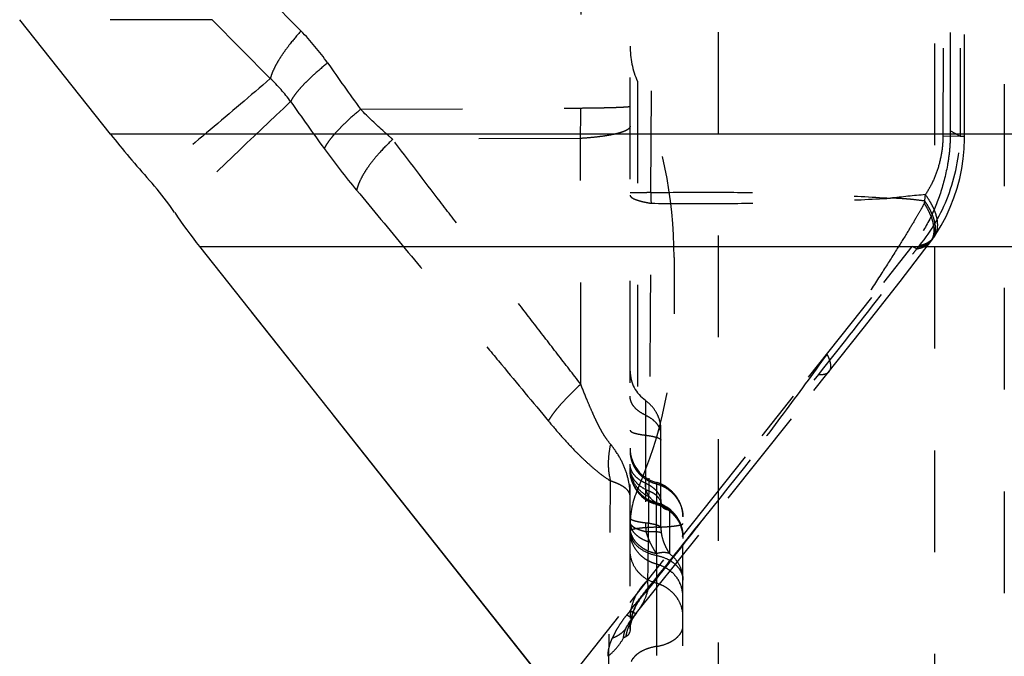
# Model space of a CAD drawing. Units: millimetres. Extents: x 0 to 420, y 0 to 297.
# Drawn here: x 59 to 82, y 138 to 153 of the extents above; entities that cross this region are included whole.
import ezdxf

# ---------------------------------------------------------------- set-up
doc = ezdxf.new("R2010")
doc.units = ezdxf.units.MM
doc.header["$LTSCALE"] = 23.1
doc.linetypes.add('DOT', pattern=[0.2, 0.1, -0.1])
doc.linetypes.add('HIDDEN', pattern=[0.2, 0.1, -0.1])
doc.layers.get('0').update_dxf_attribs({"linetype": 'CONTINUOUS'})
for name, color, linetype in [('607517121-000_CL', 7, 'CONTINUOUS'), ('607517121-000_HL', 7, 'CONTINUOUS'), ('DEFAULT_2', 6, 'HIDDEN')]:
    doc.layers.add(name, color=color, linetype=linetype)

msp = doc.modelspace()

# ---------------------------------------------------------------- linework, layer by layer
at = {"color": 9, "linetype": 'DOT'}
for p, q in [((80.4888, 165.8106), (80.4378, 149.9494)), ((73.8047, 148.6716), (73.8793, 158.9855)), ((72.2152, 155.0221), (72.2152, 150.5926)), ((65.8618, 152.3416), (64.5394, 153.6791)), ((63.8436, 152.5975), (59.4756, 152.5975)), ((63.8436, 152.5975), (65.1661, 151.26)), ((67.2161, 150.5628), (72.2152, 150.5926)), ((72.209, 149.9015), (67.945, 149.881)), ((80.9311, 149.9501), (80.4378, 149.9494)), ((73.9352, 140.4757), (73.9352, 141.5958)), ((73.3353, 140.9768), (73.3352, 140.9882)), ((73.746, 139.6683), (73.7392, 139.8782)), ((73.7402, 139.645), (73.746, 139.6683)), ((73.4836, 139.1321), (73.4414, 139.0775)), ((73.482, 139.1291), (73.4835, 139.1321))]:
    msp.add_line(p, q, dxfattribs=at)
for centre, radius, start, end in [((61.9024, 148.4223), 5.5712, 34.95944, 44.708), ((129.2548, 195.4658), 76.5838, 214.931162, 215.896649), ((62.5757, 148.496), 3.7881, 36.31436, 46.85724), ((217.7305, -10.8793), 221.9364, 133.262558, 134.203529), ((130.9408, 196.4901), 79.7426, 215.010724, 215.954426), ((29.5911, 150.6339), 42.6242, 359.0154, 359.94448), ((-937.4619, 146.0273), 1009.6788, 359.9033549, 0.2198482), ((80.8506, 160.1638), 17.8667, 215.96867, 219.81217), ((76.6238, 148.6631), 2.8209, 179.82715, 184.7271), ((84.447, 101.5331), 47.2995, 95.34603, 96.31344), ((79.1595, 148.8442), 0.9485, 334.17982, 337.38809), ((77.2036, 148.8332), 2.844, 352.87821, 355.83781), ((-972.1872, 149.4638), 1045.1035, 359.2805, 359.5977881), ((71.9588, 140.2852), 1.9117, 321.4526, 322.89981)]:
    msp.add_arc(centre, radius, start, end, dxfattribs=at)
for points, knots in [([(65.8618, 152.3416), (65.7724, 152.2416), (65.6459, 152.0912), (65.4937, 151.8873), (65.3961, 151.744), (65.3135, 151.6085), (65.2469, 151.4827), (65.1973, 151.3682), (65.174, 151.2946), (65.166, 151.26)], [0, 0, 0, 0, 0.3104163, 0.4545123, 0.5887783, 0.7116047, 0.8216838, 0.9179819, 1, 1, 1, 1]), ([(66.4682, 151.6147), (66.3681, 151.5352), (66.2247, 151.4152), (66.0474, 151.2512), (65.9315, 151.1359), (65.8306, 151.0262), (65.7459, 150.9239), (65.6785, 150.83), (65.6424, 150.7686), (65.6281, 150.7394)], [0, 0, 0, 0, 0.314235, 0.4591867, 0.5936847, 0.7161604, 0.8253248, 0.9201283, 1, 1, 1, 1]), ([(65.1661, 151.26), (64.7131, 150.8714), (63.8037, 150.0961), (62.8865, 149.33), (62.4244, 148.9502)], [0, 0, 0, 0, 0.4994444, 1, 1, 1, 1]), ([(67.2161, 150.5628), (67.1175, 150.4817), (66.9763, 150.3593), (66.8019, 150.1921), (66.688, 150.0744), (66.5888, 149.9626), (66.5057, 149.8581), (66.4396, 149.7623), (66.4044, 149.6996), (66.3904, 149.6699)], [0, 0, 0, 0, 0.3132042, 0.4578627, 0.5922382, 0.714777, 0.8242002, 0.9194653, 1, 1, 1, 1]), ([(67.945, 149.881), (67.8807, 149.9368), (67.6313, 150.157), (67.3901, 150.3866), (67.2161, 150.5628)], [0, 0, 0, 0, 0.2557108, 1, 1, 1, 1]), ([(72.2152, 150.5926), (72.2941, 150.5933), (72.4454, 150.5951), (72.63, 150.5981), (72.7669, 150.6009), (72.8601, 150.6032), (72.9462, 150.6056), (73.0245, 150.6082), (73.0948, 150.611), (73.1566, 150.6138), (73.2095, 150.6168), (73.2533, 150.6198), (73.2875, 150.6229), (73.3101, 150.6256), (73.3232, 150.628), (73.3296, 150.6296), (73.3334, 150.6309), (73.3352, 150.6325), (73.3352, 150.6332)], [0, 0, 0, 0, 0.2107126, 0.4044898, 0.493568, 0.5767622, 0.653607, 0.7236373, 0.7864157, 0.8416142, 0.8889328, 0.9280743, 0.9587798, 0.9809364, 0.9887963, 0.9945195, 0.9981576, 1, 1, 1, 1]), ([(73.3352, 150.177), (73.3352, 150.1694), (73.3311, 150.1527), (73.3147, 150.1299), (73.2889, 150.108), (73.2539, 150.0867), (73.2095, 150.0659), (73.1561, 150.0457), (73.0938, 150.0262), (72.9945, 150), (72.8509, 149.9709), (72.6577, 149.9418), (72.4406, 149.918), (72.2883, 149.9064), (72.209, 149.9015)], [0, 0, 0, 0, 0.0192626, 0.0417759, 0.0695945, 0.1037612, 0.1447535, 0.1926679, 0.2474283, 0.3088816, 0.4508407, 0.6157358, 0.8001635, 1, 1, 1, 1]), ([(67.945, 149.881), (67.8388, 149.7824), (67.6888, 149.6306), (67.5095, 149.4195), (67.394, 149.2672), (67.2964, 149.1201), (67.2183, 148.9803), (67.1608, 148.8499), (67.1349, 148.7646), (67.1264, 148.7242)], [0, 0, 0, 0, 0.3030703, 0.4454112, 0.57911, 0.7025232, 0.8143492, 0.9136218, 1, 1, 1, 1]), ([(72.2151, 144.3241), (72.0391, 144.5515), (71.6876, 145.0055), (71.1614, 145.6879), (70.6344, 146.3737), (70.1024, 147.0654), (69.5641, 147.7639), (68.842, 148.7017), (68.3022, 149.4083), (67.9449, 149.881)], [0, 0, 0, 0, 0.1230813, 0.245798, 0.3688782, 0.4933292, 0.6193425, 0.7463555, 1, 1, 1, 1]), ([(80.4378, 149.9494), (80.4372, 149.8274), (80.4172, 149.5857), (80.3372, 149.2371), (80.2123, 148.9148), (80.101, 148.7182), (80.0401, 148.6268)], [0, 0, 0, 0, 0.2615058, 0.517689, 0.7644987, 1, 1, 1, 1]), ([(67.1264, 148.7242), (67.4946, 148.282), (68.2304, 147.3966), (69.1477, 146.2946), (69.8756, 145.4202), (70.592, 144.5581), (71.1274, 143.913), (71.4844, 143.4828)], [0, 0, 0, 0, 0.2532759, 0.5066697, 0.6310408, 0.7539755, 1, 1, 1, 1]), ([(73.8048, 148.6716), (73.7696, 148.6714), (73.7031, 148.6709), (73.6097, 148.6701), (73.5397, 148.6693), (73.4903, 148.6686), (73.4585, 148.6681), (73.4302, 148.6676), (73.4056, 148.6671), (73.3846, 148.6666), (73.3695, 148.6662), (73.3593, 148.6658), (73.353, 148.6655), (73.3477, 148.6653), (73.3433, 148.665), (73.34, 148.6647), (73.3374, 148.6645), (73.3362, 148.6642), (73.3352, 148.6641), (73.3352, 148.6639)], [0, 0, 0, 0, 0.2248074, 0.4242456, 0.5965151, 0.6718994, 0.739817, 0.8000673, 0.8525468, 0.8971762, 0.9338768, 0.9492294, 0.9625706, 0.9738912, 0.983182, 0.9904349, 0.995644, 0.9988109, 1, 1, 1, 1]), ([(73.8029, 148.6716), (74.259, 148.6801), (75.1743, 148.6872), (76.5447, 148.67), (77.903, 148.6248), (78.8018, 148.5755), (79.2456, 148.5457)], [0, 0, 0, 0, 0.2513338, 0.504187, 0.7549451, 1, 1, 1, 1]), ([(73.3352, 148.6157), (73.3352, 148.6113), (73.3367, 148.6022), (73.343, 148.5891), (73.3532, 148.5762), (73.3733, 148.5581), (73.4088, 148.5365), (73.4631, 148.5129), (73.5317, 148.4901), (73.6138, 148.4685), (73.7089, 148.4482), (73.7766, 148.4364), (73.8125, 148.4306)], [0, 0, 0, 0, 0.0245262, 0.0511608, 0.0815277, 0.1166924, 0.2036621, 0.314864, 0.4509915, 0.611374, 0.7948284, 1, 1, 1, 1]), ([(73.8125, 148.4306), (74.2684, 148.4236), (75.1819, 148.4189), (76.549, 148.4373), (77.9042, 148.4789), (78.8016, 148.5212), (79.2456, 148.5457)], [0, 0, 0, 0, 0.2516775, 0.5041619, 0.7545696, 1, 1, 1, 1]), ([(80.0258, 148.4806), (79.9613, 148.4898), (79.832, 148.5067), (79.6698, 148.5229), (79.5396, 148.5332), (79.4091, 148.5419), (79.311, 148.5456), (79.2456, 148.5457)], [0, 0, 0, 0, 0.2493373, 0.4992106, 0.6243178, 0.7495171, 1, 1, 1, 1]), ([(80.1977, 147.6097), (80.2149, 147.6334), (80.2441, 147.6865), (80.2682, 147.777), (80.273, 147.8776), (80.2591, 147.9868), (80.2267, 148.1035), (80.1765, 148.2263), (80.1091, 148.3538), (80.0551, 148.4381), (80.0257, 148.4806)], [0, 0, 0, 0, 0.0933439, 0.1909107, 0.2964334, 0.4124944, 0.5406078, 0.6814261, 0.8348919, 1, 1, 1, 1]), ([(80.2437, 147.6751), (80.2621, 147.7022), (80.2931, 147.7626), (80.3179, 147.8643), (80.3215, 147.9761), (80.3044, 148.0964), (80.267, 148.2237), (80.2098, 148.3563), (80.1338, 148.4926), (80.0732, 148.5819), (80.0401, 148.6268)], [0, 0, 0, 0, 0.0954889, 0.1950176, 0.3020221, 0.4188578, 0.5468608, 0.6866288, 0.8379216, 1, 1, 1, 1]), ([(73.7393, 139.8782), (73.7483, 140.4333), (73.7595, 141.3201), (73.7723, 142.5681), (73.7822, 143.6456), (73.7916, 144.7925), (73.7997, 145.9872), (73.8074, 147.2053), (73.811, 148.0225), (73.8125, 148.4306)], [0, 0, 0, 0, 0.1947442, 0.3110718, 0.4377707, 0.5727186, 0.7133566, 0.8568511, 1, 1, 1, 1]), ([(80.0132, 148.4312), (79.9891, 148.3812), (79.9257, 148.2633), (79.8008, 148.05), (79.617, 147.7475), (79.3619, 147.3358), (79.0361, 146.8224), (78.6549, 146.2402), (78.2402, 145.6268), (77.9523, 145.2143), (77.8062, 145.0075)], [0, 0, 0, 0, 0.0408669, 0.0984181, 0.1820307, 0.3013933, 0.4549463, 0.6296464, 0.8136176, 1, 1, 1, 1]), ([(80.1602, 147.5591), (80.1778, 147.5823), (80.208, 147.6345), (80.2341, 147.7241), (80.2415, 147.8242), (80.2307, 147.9334), (80.2019, 148.0504), (80.1556, 148.174), (80.0924, 148.3027), (80.0414, 148.3879), (80.0134, 148.4311)], [0, 0, 0, 0, 0.0933272, 0.1910117, 0.2967195, 0.4129442, 0.5411138, 0.6818849, 0.8350716, 1, 1, 1, 1]), ([(77.8061, 145.0075), (77.48, 144.5526), (76.8234, 143.66), (75.8198, 142.3366), (74.7952, 141.0099), (74.1008, 140.1209), (73.746, 139.6683)], [0, 0, 0, 0, 0.250311, 0.4955144, 0.7428173, 1, 1, 1, 1]), ([(77.8585, 144.6142), (77.8661, 144.6239), (77.8793, 144.6458), (77.8909, 144.6838), (77.895, 144.7269), (77.8917, 144.7748), (77.881, 144.8273), (77.8559, 144.9072), (77.828, 144.9672), (77.8066, 145.0079)], [0, 0, 0, 0, 0.088395, 0.1816924, 0.2839189, 0.3979752, 0.5258062, 0.6685359, 1, 1, 1, 1]), ([(72.2152, 144.3242), (72.1296, 144.2447), (71.971, 144.0916), (71.7882, 143.8981), (71.6648, 143.7537), (71.5894, 143.6582), (71.5279, 143.5716), (71.4935, 143.5157), (71.4791, 143.4893)], [0, 0, 0, 0, 0.3137767, 0.592403, 0.7146655, 0.8239638, 0.9193518, 1, 1, 1, 1]), ([(72.8905, 142.9617), (72.8528, 143.0064), (72.7992, 143.0777), (72.7338, 143.1786), (72.6865, 143.2594), (72.6413, 143.3429), (72.5979, 143.4283), (72.556, 143.5151), (72.5016, 143.6324), (72.4356, 143.7806), (72.3334, 144.0202), (72.2613, 144.2021), (72.2152, 144.3242)], [0, 0, 0, 0, 0.1147228, 0.1749504, 0.2363517, 0.2986356, 0.3614836, 0.4246673, 0.4881173, 0.6155471, 0.7434287, 1, 1, 1, 1]), ([(73.6852, 143.6215), (73.634, 143.6441), (73.5401, 143.696), (73.4261, 143.7986), (73.3637, 143.9006), (73.3393, 143.9854), (73.3352, 144.028), (73.3352, 144.049)], [0, 0, 0, 0, 0.2880615, 0.5478554, 0.7815428, 0.891939, 1, 1, 1, 1]), ([(74.0352, 143.1941), (74.0352, 143.215), (74.0306, 143.2573), (74.0109, 143.319), (73.9796, 143.3783), (73.922, 143.4555), (73.8244, 143.5422), (73.7317, 143.5949), (73.6813, 143.618)], [0, 0, 0, 0, 0.1079359, 0.2179897, 0.3325391, 0.4530213, 0.7135116, 1, 1, 1, 1]), ([(71.4843, 143.4827), (71.5809, 143.3665), (71.7818, 143.1319), (72.0478, 142.8452), (72.2788, 142.617), (72.4669, 142.4447), (72.6694, 142.2775), (72.8146, 142.1746), (72.8906, 142.1272)], [0, 0, 0, 0, 0.2312664, 0.4726592, 0.598238, 0.7282194, 0.8628188, 1, 1, 1, 1]), ([(72.8906, 142.9618), (72.8739, 142.8881), (72.8485, 142.7423), (72.8309, 142.4621), (72.8546, 142.2551), (72.8906, 142.1273)], [0, 0, 0, 0, 0.2691672, 0.5264905, 1, 1, 1, 1]), ([(73.3352, 141.7757), (73.336, 141.8797), (73.3188, 142.0884), (73.2341, 142.3945), (73.0913, 142.69), (72.9627, 142.8727), (72.8906, 142.9618)], [0, 0, 0, 0, 0.2414223, 0.4833226, 0.7337549, 1, 1, 1, 1]), ([(73.6852, 142.0766), (73.634, 142.0991), (73.5401, 142.1511), (73.4261, 142.2537), (73.3637, 142.3557), (73.3393, 142.4405), (73.3352, 142.4831), (73.3352, 142.5041)], [0, 0, 0, 0, 0.2880576, 0.547847, 0.7815388, 0.8918535, 1, 1, 1, 1]), ([(73.696, 141.9262), (73.6425, 141.9533), (73.5448, 142.017), (73.4454, 142.1206), (73.3886, 142.2122), (73.358, 142.2826), (73.3394, 142.355), (73.3352, 142.4042), (73.3352, 142.4286)], [0, 0, 0, 0, 0.2769601, 0.5341569, 0.6558453, 0.7733251, 0.8873867, 1, 1, 1, 1]), ([(73.7848, 141.7561), (73.7186, 141.7862), (73.5947, 141.8637), (73.4492, 142.0246), (73.3565, 142.2173), (73.3353, 142.3576), (73.3352, 142.427)], [0, 0, 0, 0, 0.2564224, 0.5080813, 0.7553552, 1, 1, 1, 1]), ([(73.9352, 141.6276), (73.8506, 141.6492), (73.6875, 141.7207), (73.4916, 141.9004), (73.3645, 142.133), (73.3352, 142.3078), (73.3352, 142.3944)], [0, 0, 0, 0, 0.2510817, 0.5014188, 0.7509638, 1, 1, 1, 1]), ([(73.3348, 141.7924), (73.3337, 141.8083), (73.3266, 141.8408), (73.3024, 141.8871), (73.2652, 141.9314), (73.2152, 141.9739), (73.1525, 142.0148), (73.0769, 142.0544), (72.9885, 142.0926), (72.9246, 142.1158), (72.8906, 142.1273)], [0, 0, 0, 0, 0.0817474, 0.1687756, 0.2661029, 0.3773627, 0.5050039, 0.6506516, 0.815399, 1, 1, 1, 1]), ([(73.9352, 141.6161), (73.8929, 141.626), (73.8102, 141.6534), (73.658, 141.735), (73.5139, 141.8653), (73.434, 141.9919), (73.4071, 142.0484)], [0, 0, 0, 0, 0.1855184, 0.3694099, 0.73397, 1, 1, 1, 1]), ([(73.6852, 142.0766), (73.7364, 142.054), (73.8088, 142.014), (73.8916, 141.9467), (73.9427, 141.8931), (73.9835, 141.8357), (74.0131, 141.7752), (74.0311, 141.7128), (74.0352, 141.6703), (74.0352, 141.6493)], [0, 0, 0, 0, 0.2876706, 0.4212013, 0.5476792, 0.667564, 0.7818163, 0.891993, 1, 1, 1, 1]), ([(73.696, 141.9262), (73.6943, 141.9382), (73.6902, 141.9695), (73.6863, 142.0197), (73.6852, 142.058), (73.6852, 142.0766)], [0, 0, 0, 0, 0.2400586, 0.6287507, 1, 1, 1, 1]), ([(73.696, 141.9259), (73.74, 141.9129), (73.8219, 141.8807), (73.9268, 141.8107), (74.0027, 141.7231), (74.031, 141.6542), (74.0385, 141.6197)], [0, 0, 0, 0, 0.2864816, 0.5452522, 0.7797764, 1, 1, 1, 1]), ([(73.717, 141.868), (73.7153, 141.8726), (73.7117, 141.8819), (73.7046, 141.9012), (73.6995, 141.916), (73.696, 141.9259)], [0, 0, 0, 0, 0.2379659, 0.4856423, 1, 1, 1, 1]), ([(73.7353, 141.8311), (73.7321, 141.8372), (73.7254, 141.8492), (73.7195, 141.8616), (73.717, 141.868)], [0, 0, 0, 0, 0.4957154, 1, 1, 1, 1]), ([(73.7848, 141.756), (73.7774, 141.7653), (73.7631, 141.7849), (73.7499, 141.8053), (73.7436, 141.816)], [0, 0, 0, 0, 0.4885955, 1, 1, 1, 1]), ([(73.9352, 141.6276), (73.922, 141.6348), (73.8655, 141.6693), (73.8165, 141.7159), (73.7849, 141.756)], [0, 0, 0, 0, 0.2270451, 1, 1, 1, 1]), ([(73.9352, 141.6276), (73.9463, 141.626), (73.9899, 141.6182), (74.0324, 141.6043), (74.0626, 141.5907)], [0, 0, 0, 0, 0.2520175, 1, 1, 1, 1]), ([(73.9352, 141.616), (73.9777, 141.6053), (74.0608, 141.5771), (74.1768, 141.5154), (74.2809, 141.4358), (74.3996, 141.3096), (74.5059, 141.1186), (74.5352, 140.9462), (74.5352, 140.8608)], [0, 0, 0, 0, 0.1267532, 0.2531063, 0.3790062, 0.5043847, 0.7528255, 1, 1, 1, 1]), ([(73.9352, 141.0762), (73.8552, 141.074), (73.7405, 141.0689), (73.5964, 141.0572), (73.5196, 141.0485), (73.466, 141.0405), (73.4325, 141.0346), (73.4036, 141.0284), (73.3798, 141.022), (73.3607, 141.0153), (73.3455, 141.0082), (73.3352, 140.9996), (73.3352, 140.9937)], [0, 0, 0, 0, 0.3915531, 0.561073, 0.7069743, 0.7699068, 0.8255964, 0.873717, 0.9140692, 0.9465286, 0.9711762, 1, 1, 1, 1]), ([(73.935, 141.0763), (73.9758, 141.0775), (74.0544, 141.0805), (74.167, 141.0873), (74.2683, 141.0959), (74.3447, 141.1046), (74.3984, 141.1124), (74.4326, 141.1183), (74.4623, 141.1244), (74.4873, 141.1307), (74.5072, 141.1371), (74.5205, 141.1429), (74.5282, 141.1479), (74.533, 141.152), (74.5352, 141.1561), (74.5352, 141.1586)], [0, 0, 0, 0, 0.1995852, 0.3846506, 0.5516116, 0.6969053, 0.7603319, 0.8170378, 0.8666122, 0.9086726, 0.9428963, 0.969102, 0.9792571, 0.9875822, 1, 1, 1, 1]), ([(73.7393, 139.8782), (73.6762, 139.8199), (73.5621, 139.6936), (73.4327, 139.478), (73.3533, 139.246), (73.3352, 139.0851), (73.3352, 139.0055)], [0, 0, 0, 0, 0.2608967, 0.5130238, 0.7583513, 1, 1, 1, 1]), ([(73.746, 139.6683), (73.6819, 139.6098), (73.566, 139.4829), (73.4345, 139.2657), (73.3537, 139.0317), (73.3352, 138.8693), (73.3352, 138.789)], [0, 0, 0, 0, 0.2610095, 0.5131684, 0.7584474, 1, 1, 1, 1]), ([(73.7402, 139.645), (73.6768, 139.5857), (73.5624, 139.4572), (73.4328, 139.2381), (73.3534, 139.0023), (73.3352, 138.8389), (73.3352, 138.758)], [0, 0, 0, 0, 0.2599797, 0.5119184, 0.757638, 1, 1, 1, 1]), ([(73.4836, 139.132), (73.5417, 139.2089), (73.6461, 139.3714), (73.7169, 139.5521), (73.7402, 139.645)], [0, 0, 0, 0, 0.5014646, 1, 1, 1, 1])]:
    msp.add_open_spline(points, degree=3, knots=knots, dxfattribs=at)
msp.add_open_spline([(73.7436, 141.816), (73.7407, 141.821), (73.7378, 141.826), (73.7353, 141.8311)], degree=3, dxfattribs=at)
at = {"layer": '607517121-000_CL', "color": 7, "linetype": 'CONTINUOUS'}
for p, q in [((61.5348, 150.0004), (59.4756, 152.5975)), ((63.5579, 147.4489), (79.7412, 127.0371)), ((64.7323, 145.9687), (65.9554, 144.4234)), ((66.5852, 143.6297), (72.6327, 135.9996))]:
    msp.add_line(p, q, dxfattribs=at)
at = {"layer": '607517121-000_CL', "color": 9, "linetype": 'CONTINUOUS'}
for p, q in [((99.5588, 150.0004), (61.5348, 150.0004)), ((63.5579, 147.4489), (100.4294, 147.4489))]:
    msp.add_line(p, q, dxfattribs=at)
at = {"layer": '607517121-000_CL', "color": 7, "linetype": 'CONTINUOUS'}
msp.add_arc((73.1427, 155.0467), 12.2309, 213.9295, 218.40327, dxfattribs=at)
msp.add_ellipse((64.0825, 150.0004), major_axis=(-4.4955, 4.8234), ratio=0.2930008, start_param=1.3042115, end_param=1.51583, dxfattribs=at)
msp.add_open_spline([(62.9944, 148.2197), (62.9518, 148.2829), (62.7748, 148.5362), (62.5803, 148.7774), (62.4244, 148.9502)], degree=3, knots=[0, 0, 0, 0, 0.2465846, 1, 1, 1, 1], dxfattribs=at)
at = {"layer": '607517121-000_HL', "color": 6, "linetype": 'HIDDEN'}
for p, q in [((80.6116, 150.0004), (80.6116, 174.032)), ((73.3352, 135.1165), (73.3352, 165.7059)), ((80.9311, 149.9501), (80.9344, 165.8105)), ((75.3352, 161.5575), (75.3352, 112.9286)), ((80.0276, 147.3858), (80.1655, 147.5661)), ((71.6479, 137.2431), (79.7412, 147.449)), ((79.0934, 146.635), (79.7409, 147.4489)), ((79.4649, 146.6573), (80.0276, 147.3858)), ((74.3352, 147.2016), (74.3352, 145.9195)), ((78.6287, 145.5883), (79.4649, 146.6573)), ((77.5106, 144.1765), (78.6287, 145.5883)), ((76.3329, 143.1512), (77.0489, 144.0529)), ((74.0352, 141.0595), (74.0352, 143.2974)), ((73.3351, 142.3585), (73.3352, 142.3705)), ((73.3351, 142.3585), (73.3397, 142.2775)), ((73.4416, 141.9731), (73.4855, 141.9052)), ((73.3352, 141.7757), (73.3348, 141.7924)), ((73.4855, 141.9052), (73.5358, 141.8419)), ((73.5358, 141.8419), (73.5919, 141.7839)), ((74.5352, 119.9014), (74.5352, 141.3187)), ((74.433, 141.2123), (74.4692, 141.1393)), ((74.4692, 141.1393), (74.4978, 141.0628)), ((74.4978, 141.0628), (74.5185, 140.9838)), ((74.5185, 140.9838), (74.531, 140.903)), ((74.531, 140.903), (74.5352, 140.8213)), ((73.335, 139.3696), (74.1048, 140.3372))]:
    msp.add_line(p, q, dxfattribs=at)
for points in [[(80.2435, 147.6749), (80.2797, 147.7292), (80.4001, 147.9259), (80.5082, 148.1291), (80.6043, 148.3383), (80.6882, 148.5529), (80.7598, 148.7713), (80.8188, 148.9929), (80.8655, 149.2169), (80.8996, 149.4423), (80.9213, 149.6681), (80.9307, 149.8935), (80.9311, 149.9501)], [(80.1655, 147.5661), (80.1795, 147.5847), (80.1971, 147.6085)], [(80.1977, 147.6097), (80.2112, 147.6285), (80.2288, 147.6534), (80.2437, 147.6751)], [(73.4539, 139.0939), (75.5622, 141.7349), (77.5106, 144.1765)], [(73.3397, 142.2775), (73.3531, 142.1979), (73.3748, 142.1202), (73.4045, 142.045), (73.4416, 141.9731)], [(73.5919, 141.7839), (73.6533, 141.7318), (73.7197, 141.6861), (73.7904, 141.6475), (73.8643, 141.6168), (73.9352, 141.5959)], [(73.9352, 141.5958), (74.0087, 141.573), (74.0833, 141.5415), (74.1544, 141.5026), (74.2212, 141.4566), (74.2831, 141.404), (74.3394, 141.3454), (74.3896, 141.2812), (74.433, 141.2123)], [(74.0386, 141.6197), (74.0375, 141.6247), (74.036, 141.635), (74.0353, 141.6448), (74.0352, 141.6493)], [(74.0626, 141.5907), (74.0613, 141.5914), (74.0558, 141.5942), (74.0504, 141.5975), (74.0471, 141.6001), (74.0455, 141.6015), (74.0443, 141.6028), (74.0437, 141.6038), (74.043, 141.6053), (74.0407, 141.6116), (74.039, 141.6176)], [(73.3352, 138.7606), (73.3376, 138.8041), (73.345, 138.8545), (73.3581, 138.9077), (73.3771, 138.9615), (73.4009, 139.0124), (73.426, 139.0551), (73.4414, 139.0775)], [(73.4404, 139.0761), (73.4427, 139.0792), (73.4488, 139.0874), (73.4539, 139.0938)]]:
    msp.add_lwpolyline(points, dxfattribs=at)
for centre, radius, start, end in [((75.3352, 151.9975), 2, 180, 203.55646), ((64.3352, 147.2016), 10, 359.99989, 23.55646), ((64.3352, 145.9194), 10, 336.44354, 0.00011), ((74.1352, 144.6204), 0.8, 180, 235.77113), ((74.1352, 142.8681), 0.8, 180, 255.52249), ((75.3352, 141.1236), 2, 156.44354, 180), ((73.7352, 140.8608), 0.8, 360, 65.80552), ((74.208, 138.318), 1.0719, 148.21355, 150.07591)]:
    msp.add_arc(centre, radius, start, end, dxfattribs=at)
for points, knots in [([(80.6055, 150.0004), (80.6055, 149.8817), (80.5934, 149.6447), (80.5289, 149.1795), (80.3848, 148.6193), (80.1189, 147.9952), (79.8772, 147.6198), (79.7417, 147.4489)], [0, 0, 0, 0, 0.1300036, 0.2595372, 0.5141445, 0.7610451, 1, 1, 1, 1]), ([(74.0352, 143.2975), (74.0352, 143.3617), (74.0173, 143.4906), (73.9434, 143.6705), (73.8307, 143.8292), (73.7339, 143.9161), (73.6813, 143.9534)], [0, 0, 0, 0, 0.2495357, 0.4989644, 0.7494963, 1, 1, 1, 1]), ([(74.5352, 141.3189), (74.5352, 141.3626), (74.527, 141.4499), (74.4921, 141.5764), (74.4368, 141.6957), (74.3397, 141.8412), (74.2105, 141.9633), (74.059, 142.0506), (73.9769, 142.0812), (73.935, 142.0927)], [0, 0, 0, 0, 0.1251258, 0.2498365, 0.3748386, 0.5002325, 0.7503679, 0.8752862, 1, 1, 1, 1]), ([(73.2598, 139.0868), (73.2734, 139.0791), (73.2983, 139.0653), (73.3238, 139.0525), (73.3355, 139.0471)], [0, 0, 0, 0, 0.5482281, 1, 1, 1, 1]), ([(73.2559, 138.8097), (73.2577, 138.8132), (73.2651, 138.8277), (73.2729, 138.842), (73.279, 138.8527)], [0, 0, 0, 0, 0.2416382, 1, 1, 1, 1]), ([(73.2969, 138.8826), (73.3031, 138.8927), (73.3158, 138.9124), (73.3287, 138.9319), (73.3353, 138.9415)], [0, 0, 0, 0, 0.5050663, 1, 1, 1, 1]), ([(73.3353, 138.9415), (73.3407, 138.9494), (73.3514, 138.9653), (73.3628, 138.9808), (73.3685, 138.9886)], [0, 0, 0, 0, 0.4978244, 1, 1, 1, 1]), ([(73.3355, 139.0471), (73.3468, 139.0419), (73.3625, 139.0352), (73.3822, 139.0297), (73.3902, 139.0285), (73.3936, 139.0285)], [0, 0, 0, 0, 0.6099678, 0.8314397, 1, 1, 1, 1]), ([(73.3685, 138.9886), (73.371, 138.992), (73.3813, 139.0059), (73.392, 139.0194), (73.4003, 139.0295)], [0, 0, 0, 0, 0.2457617, 1, 1, 1, 1]), ([(73.3936, 139.0285), (73.3942, 139.0285), (73.3965, 139.0286), (73.3988, 139.029), (73.4003, 139.0295)], [0, 0, 0, 0, 0.2787782, 1, 1, 1, 1]), ([(73.1872, 138.5657), (73.1874, 138.5676), (73.1874, 138.5713), (73.1876, 138.579), (73.1884, 138.5871), (73.1897, 138.5953), (73.1903, 138.6035), (73.1924, 138.6179), (73.1958, 138.639), (73.2014, 138.6649), (73.2087, 138.6916), (73.2206, 138.7289), (73.2316, 138.7567), (73.2398, 138.7752)], [0, 0, 0, 0, 0.0256062, 0.0508619, 0.1073266, 0.1376846, 0.1651072, 0.2214693, 0.33837, 0.4593979, 0.587733, 0.7205037, 1, 1, 1, 1]), ([(73.2398, 138.7752), (73.241, 138.7781), (73.2462, 138.7896), (73.2517, 138.8011), (73.2559, 138.8097)], [0, 0, 0, 0, 0.2460244, 1, 1, 1, 1])]:
    msp.add_open_spline(points, degree=3, knots=knots, dxfattribs=at)
at = {"layer": 'DEFAULT_2', "color": 6, "linetype": 'DOT'}
for p, q in [((80.832, 165.8113), (80.8286, 149.9505)), ((80.2454, 161.3002), (80.2454, 113.1859)), ((81.8319, 160.3706), (81.8319, 114.1155)), ((73.5019, 151.1982), (73.5019, 141.9229)), ((80.8287, 149.9505), (80.9311, 149.9501)), ((80.1969, 147.6087), (80.1977, 147.6097)), ((80.2435, 147.6749), (80.2437, 147.6751)), ((79.8446, 147.3976), (79.7423, 147.4507)), ((77.8581, 144.6137), (77.8585, 144.6142)), ((73.6852, 143.9589), (73.6852, 141.1715)), ((73.3353, 142.3606), (73.3352, 142.372)), ((73.9352, 142.0935), (73.9352, 141.5958)), ((74.0352, 141.6493), (74.0352, 141.6492)), ((74.0385, 141.6197), (74.039, 141.6176)), ((74.039, 141.6176), (74.0435, 141.5898)), ((74.0626, 141.5908), (74.0631, 141.5906)), ((74.2275, 141.4692), (74.2275, 140.4791)), ((73.3403, 141.2681), (73.3378, 141.2725)), ((73.3353, 140.9888), (73.3352, 140.9974)), ((73.7301, 140.864), (73.7352, 140.8504)), ((73.7352, 140.8504), (73.7404, 140.8366)), ((74.5352, 140.6851), (74.6018, 140.7684)), ((74.6018, 140.7682), (74.6292, 140.8025)), ((73.9352, 140.4757), (73.9352, 135.4132)), ((73.3353, 139.1814), (73.427, 139.2964)), ((73.3352, 139.1814), (73.2598, 139.0868)), ((73.4414, 139.0775), (73.4404, 139.076)), ((73.4539, 139.0938), (73.4539, 139.0939))]:
    msp.add_line(p, q, dxfattribs=at)
for centre, radius, start, end in [((100.321, 183.3398), 38.6626, 239.35092, 239.72401), ((79.9117, 147.8185), 0.3541, 316.10754, 323.6629), ((79.9067, 147.9039), 0.4074, 319.10987, 325.78973), ((34.9203, 181.611), 56.4691, 322.55073, 322.70784), ((77.1493, 149.8018), 3.6118, 318.26554, 319.15533), ((78.3055, 148.7902), 2.0753, 319.40243, 320.61814), ((-1264.2433, 1212.3863), 1714.8967, 321.3275221, 321.4875694), ((74.0782, 142.8085), 0.7429, 180.00832, 185.23927), ((74.0856, 142.8092), 0.7504, 185.23678, 190.41832), ((74.1101, 142.3906), 0.7801, 205.95598, 211.1238), ((74.1277, 142.4013), 0.8006, 211.13381, 217.94376), ((74.1085, 142.3631), 0.7585, 241.528, 251.79702), ((74.102, 142.3436), 0.7379, 251.80396, 256.93872), ((74.2447, 141.6492), 0.2095, 180.00161, 181.81328), ((74.2331, 141.6438), 0.1971, 195.89843, 197.6379), ((73.8674, 141.1553), 0.4772, 54.77638, 65.78429), ((74.2147, 141.6989), 0.2301, 267.02041, 273.19165), ((73.4016, 141.1831), 0.0664, 180.01778, 186.99101), ((73.6436, 141.1829), 0.3084, 180.00339, 182.61765), ((73.8229, 141.0808), 0.4876, 180.01231, 186.46882), ((73.6492, 141.1832), 0.3139, 182.63094, 188.38578), ((73.6636, 141.1856), 0.3286, 188.4319, 196.53181), ((73.6856, 141.1925), 0.3517, 196.58365, 204.38053), ((75.4168, 141.1691), 1.7317, 179.92244, 186.40406), ((73.7688, 140.8683), 0.7684, 28.93998, 30.75516), ((73.7754, 140.856), 0.7607, 23.87584, 29.7826), ((73.7732, 140.8708), 0.7633, 25.99379, 28.94124), ((73.7851, 140.8764), 0.7502, 10.38755, 25.99843), ((73.7849, 140.86), 0.7503, 1.33122, 23.8744), ((74.0184, 140.9775), 0.6833, 180.0604, 190.50133), ((74.8389, 141.059), 0.8037, 179.96468, 188.24085), ((73.7893, 140.8771), 0.7459, 0.02801, 10.3983), ((73.8006, 140.8608), 0.7347, 0.00068, 1.29753), ((73.786, 139.4929), 0.7493, 0.05423, 26.01059), ((75.4833, 137.309), 2.8468, 141.35498, 141.70015), ((71.857, 140.368), 2.043, 319.0655, 320.32229), ((74.3918, 138.3874), 1.1745, 144.10256, 147.18005), ((71.9023, 140.3303), 1.984, 320.32443, 321.17542), ((71.9254, 140.3116), 1.9543, 321.17689, 321.45333), ((74.4221, 138.3733), 1.208, 156.9479, 163.36453), ((74.4034, 138.3811), 1.1877, 154.09298, 156.94222), ((74.3983, 138.3835), 1.1821, 150.44022, 154.09136), ((74.3948, 138.3855), 1.178, 147.18079, 150.43916), ((74.4648, 138.361), 1.2524, 166.50285, 169.63481), ((74.449, 138.3648), 1.2361, 163.34611, 166.50243), ((73.1584, 138.7479), 0.1758, 333.24986, 340.50843)]:
    msp.add_arc(centre, radius, start, end, dxfattribs=at)
for points, knots in [([(79.9096, 147.4734), (80.1825, 147.8059), (80.6336, 148.5956), (80.8136, 149.4885), (80.8287, 149.9505)], [0, 0, 0, 0, 0.4819857, 1, 1, 1, 1]), ([(79.8446, 147.3975), (79.8781, 147.402), (79.9418, 147.4148), (80.0295, 147.4487), (80.1035, 147.496), (80.1432, 147.5369), (80.1599, 147.5588)], [0, 0, 0, 0, 0.2791043, 0.5345249, 0.7721233, 1, 1, 1, 1]), ([(79.8812, 147.4396), (79.9104, 147.4441), (79.9663, 147.4561), (80.0442, 147.4847), (80.1117, 147.523), (80.15, 147.5555), (80.1669, 147.573)], [0, 0, 0, 0, 0.2769819, 0.5334344, 0.7727022, 1, 1, 1, 1]), ([(79.9096, 147.4735), (79.9411, 147.48), (80.0013, 147.4963), (80.0846, 147.5323), (80.1565, 147.5787), (80.1969, 147.6169), (80.2146, 147.6373)], [0, 0, 0, 0, 0.2742213, 0.5295921, 0.7698588, 1, 1, 1, 1]), ([(77.6172, 144.5468), (78.0858, 145.1373), (78.7137, 145.9331), (79.4209, 146.8454), (79.6651, 147.1628), (79.7507, 147.2745)], [0, 0, 0, 0, 0.653071, 0.878101, 1, 1, 1, 1]), ([(77.6167, 144.5463), (77.6434, 144.544), (77.6931, 144.5424), (77.762, 144.5523), (77.8183, 144.575), (77.8471, 144.5999), (77.8581, 144.6137)], [0, 0, 0, 0, 0.3086018, 0.5712134, 0.7964606, 1, 1, 1, 1]), ([(73.3352, 143.2786), (73.3352, 143.2652), (73.3519, 143.2495), (73.3725, 143.2375), (73.3886, 143.2297), (73.4074, 143.2222), (73.4375, 143.2119), (73.4816, 143.2), (73.5418, 143.1873), (73.6107, 143.1759), (73.6595, 143.1696), (73.6852, 143.1666)], [0, 0, 0, 0, 0.1063863, 0.1470095, 0.1940039, 0.2474651, 0.3073953, 0.4462964, 0.6094655, 0.7950171, 1, 1, 1, 1]), ([(73.6813, 143.1657), (73.7274, 143.1602), (73.7932, 143.1507), (73.8753, 143.134), (73.9114, 143.1248), (73.9281, 143.1199)], [0, 0, 0, 0, 0.554853, 0.792518, 1, 1, 1, 1]), ([(73.9281, 143.1199), (73.9407, 143.1162), (73.9636, 143.1089), (73.9858, 143.0997), (73.9956, 143.0948)], [0, 0, 0, 0, 0.5472772, 1, 1, 1, 1]), ([(73.9956, 143.0948), (74.004, 143.0905), (74.018, 143.0825), (74.0299, 143.0706), (74.0328, 143.0645)], [0, 0, 0, 0, 0.5834024, 1, 1, 1, 1]), ([(74.0328, 143.0645), (74.0332, 143.0637), (74.0346, 143.0606), (74.0352, 143.0572), (74.0352, 143.0547)], [0, 0, 0, 0, 0.2618101, 1, 1, 1, 1]), ([(73.3476, 142.6735), (73.3557, 142.6292), (73.3801, 142.5418), (73.4396, 142.4193), (73.5203, 142.3086), (73.5864, 142.2451), (73.6219, 142.2164)], [0, 0, 0, 0, 0.2482913, 0.4974105, 0.7479486, 1, 1, 1, 1]), ([(73.4088, 142.0491), (73.3853, 142.0974), (73.3483, 142.1992), (73.3351, 142.3069), (73.3351, 142.3606)], [0, 0, 0, 0, 0.4998315, 1, 1, 1, 1]), ([(73.6219, 142.2164), (73.6674, 142.1797), (73.7671, 142.116), (73.8782, 142.0753), (73.9352, 142.0611)], [0, 0, 0, 0, 0.4985317, 1, 1, 1, 1]), ([(73.935, 142.0603), (73.9769, 142.0493), (74.0587, 142.0198), (74.2098, 141.9359), (74.3392, 141.8184), (74.4367, 141.6775), (74.492, 141.5625), (74.527, 141.4403), (74.5352, 141.3559), (74.5352, 141.3138)], [0, 0, 0, 0, 0.1268322, 0.2533059, 0.504572, 0.629525, 0.7534863, 0.876679, 1, 1, 1, 1]), ([(73.7469, 141.6963), (73.6983, 141.7226), (73.6068, 141.7855), (73.53, 141.8657), (73.4963, 141.909)], [0, 0, 0, 0, 0.5015511, 1, 1, 1, 1]), ([(74.4291, 141.2613), (74.4026, 141.3058), (74.3402, 141.3901), (74.2229, 141.4954), (74.0866, 141.5765), (73.9865, 141.6119), (73.9352, 141.6247)], [0, 0, 0, 0, 0.2475053, 0.496767, 0.7476884, 1, 1, 1, 1]), ([(74.0435, 141.5898), (74.0423, 141.5942), (74.038, 141.6115), (74.0358, 141.6293), (74.0353, 141.6426)], [0, 0, 0, 0, 0.2562411, 1, 1, 1, 1]), ([(74.0596, 141.5508), (74.0581, 141.5533), (74.0525, 141.5641), (74.048, 141.5754), (74.0453, 141.5841)], [0, 0, 0, 0, 0.2393888, 1, 1, 1, 1]), ([(74.2028, 141.4691), (74.189, 141.4698), (74.1617, 141.4738), (74.129, 141.4851), (74.1051, 141.499), (74.0816, 141.518), (74.0673, 141.5368), (74.0596, 141.5508)], [0, 0, 0, 0, 0.2405921, 0.4769932, 0.5967306, 0.7215362, 1, 1, 1, 1]), ([(74.1426, 141.5451), (74.1503, 141.5397), (74.1807, 141.5169), (74.2085, 141.4905), (74.2275, 141.4692)], [0, 0, 0, 0, 0.2477451, 1, 1, 1, 1]), ([(74.2275, 141.4692), (74.2697, 141.4374), (74.3476, 141.3655), (74.4096, 141.2794), (74.4356, 141.2338)], [0, 0, 0, 0, 0.5014703, 1, 1, 1, 1]), ([(73.3378, 141.2725), (73.3374, 141.2733), (73.336, 141.2768), (73.3352, 141.2806), (73.3352, 141.2834)], [0, 0, 0, 0, 0.2620495, 1, 1, 1, 1]), ([(73.3357, 141.1751), (73.3368, 141.1659), (73.3436, 141.1464), (73.3639, 141.1198), (73.3937, 141.0938), (73.4178, 141.0784), (73.4312, 141.0706)], [0, 0, 0, 0, 0.1906981, 0.4133101, 0.6815246, 1, 1, 1, 1]), ([(73.4978, 141.2016), (73.478, 141.206), (73.4425, 141.2149), (73.3959, 141.2307), (73.3621, 141.2471), (73.3452, 141.2609), (73.3403, 141.2681)], [0, 0, 0, 0, 0.3504028, 0.6339109, 0.8490238, 1, 1, 1, 1]), ([(73.4312, 141.0706), (73.4365, 141.0676), (73.4596, 141.0549), (73.4836, 141.0439), (73.5024, 141.0361)], [0, 0, 0, 0, 0.2322287, 1, 1, 1, 1]), ([(73.6852, 141.1715), (73.6515, 141.1753), (73.5887, 141.1837), (73.5264, 141.1952), (73.4978, 141.2016)], [0, 0, 0, 0, 0.5365785, 1, 1, 1, 1]), ([(74.0352, 141.0595), (74.0352, 141.073), (74.0185, 141.0885), (73.9979, 141.1006), (73.9818, 141.1084), (73.963, 141.1159), (73.9328, 141.1262), (73.8887, 141.1381), (73.8286, 141.1508), (73.7597, 141.1622), (73.7108, 141.1685), (73.6852, 141.1714)], [0, 0, 0, 0, 0.1064471, 0.1470322, 0.1940103, 0.2475287, 0.3075443, 0.4465129, 0.6095845, 0.7949405, 1, 1, 1, 1]), ([(73.3453, 140.9008), (73.3436, 140.908), (73.3377, 140.937), (73.3351, 140.9667), (73.3351, 140.9888)], [0, 0, 0, 0, 0.2507772, 1, 1, 1, 1]), ([(73.4113, 140.815), (73.3917, 140.8474), (73.3594, 140.9156), (73.3425, 140.9892), (73.3383, 141.0259)], [0, 0, 0, 0, 0.5067034, 1, 1, 1, 1]), ([(73.4418, 140.7082), (73.4187, 140.7371), (73.3788, 140.7979), (73.3532, 140.8664), (73.3453, 140.9008)], [0, 0, 0, 0, 0.5115003, 1, 1, 1, 1]), ([(73.384, 140.722), (73.3798, 140.7326), (73.3643, 140.7753), (73.3528, 140.8195), (73.3466, 140.853)], [0, 0, 0, 0, 0.2503553, 1, 1, 1, 1]), ([(73.7858, 140.7343), (73.7369, 140.7491), (73.6447, 140.7844), (73.5227, 140.8564), (73.4268, 140.9433), (73.3813, 141.0121), (73.3653, 141.0473)], [0, 0, 0, 0, 0.2845509, 0.5471606, 0.7849183, 1, 1, 1, 1]), ([(73.5024, 141.0361), (73.5316, 141.024), (73.5955, 141.0016), (73.661, 140.9842), (73.696, 140.9761)], [0, 0, 0, 0, 0.4678966, 1, 1, 1, 1]), ([(73.696, 140.9759), (73.732, 140.9783), (73.7985, 140.9815), (73.8779, 140.9815), (73.9322, 140.9783), (73.9652, 140.9747), (73.9928, 140.9699), (74.0091, 140.9654), (74.0162, 140.9627)], [0, 0, 0, 0, 0.3366087, 0.6199736, 0.7392847, 0.8426825, 0.9295977, 1, 1, 1, 1]), ([(73.6961, 140.9759), (73.7006, 140.9568), (73.7105, 140.919), (73.7233, 140.8822), (73.7301, 140.864)], [0, 0, 0, 0, 0.5030329, 1, 1, 1, 1]), ([(74.0162, 140.9627), (74.0223, 140.9605), (74.0327, 140.9559), (74.0413, 140.948), (74.0435, 140.9438)], [0, 0, 0, 0, 0.5811424, 1, 1, 1, 1]), ([(74.0435, 140.9438), (74.0505, 140.8954), (74.0719, 140.8053), (74.1173, 140.6817), (74.1695, 140.5748), (74.208, 140.5097), (74.2275, 140.4791)], [0, 0, 0, 0, 0.2917103, 0.5498137, 0.7835722, 1, 1, 1, 1]), ([(73.9352, 140.2409), (73.9038, 140.2482), (73.8421, 140.2669), (73.7542, 140.3064), (73.6724, 140.3561), (73.5727, 140.4343), (73.4669, 140.5524), (73.4066, 140.6639), (73.384, 140.722)], [0, 0, 0, 0, 0.1274932, 0.2538689, 0.379561, 0.5047742, 0.753432, 1, 1, 1, 1]), ([(73.9352, 140.4757), (73.8793, 140.487), (73.7713, 140.5187), (73.6241, 140.5937), (73.5008, 140.692), (73.4368, 140.7726), (73.4113, 140.815)], [0, 0, 0, 0, 0.2668564, 0.523836, 0.7683867, 1, 1, 1, 1]), ([(73.427, 139.2964), (73.5214, 139.4148), (73.8907, 139.8779), (74.2601, 140.3407), (74.5352, 140.6851)], [0, 0, 0, 0, 0.2557776, 1, 1, 1, 1]), ([(73.9352, 140.4341), (73.836, 140.4514), (73.6516, 140.5147), (73.4982, 140.6375), (73.4418, 140.7082)], [0, 0, 0, 0, 0.5272266, 1, 1, 1, 1]), ([(73.7404, 140.8366), (73.7439, 140.8278), (73.7509, 140.8103), (73.7657, 140.7761), (73.7776, 140.7509), (73.7856, 140.7343)], [0, 0, 0, 0, 0.2540635, 0.5053766, 1, 1, 1, 1]), ([(73.7857, 140.7344), (73.8083, 140.6875), (73.8553, 140.5995), (73.9084, 140.5152), (73.9352, 140.4757)], [0, 0, 0, 0, 0.52168, 1, 1, 1, 1]), ([(73.9352, 139.8045), (73.8508, 139.8255), (73.6883, 139.8947), (73.4922, 140.0694), (73.3647, 140.2964), (73.3352, 140.4673), (73.3352, 140.5518)], [0, 0, 0, 0, 0.2538825, 0.5050626, 0.7534133, 1, 1, 1, 1]), ([(74.2275, 140.4791), (74.1857, 140.4953), (74.1134, 140.5047), (74.0151, 140.4954), (73.9623, 140.4834), (73.9352, 140.4757)], [0, 0, 0, 0, 0.4540698, 0.715244, 1, 1, 1, 1]), ([(73.9352, 140.4341), (74.0178, 140.4185), (74.1377, 140.381), (74.2787, 140.3011), (74.3683, 140.2306), (74.4409, 140.1501), (74.4947, 140.0618), (74.5277, 139.9678), (74.5352, 139.9028), (74.5352, 139.8708)], [0, 0, 0, 0, 0.2834271, 0.4175597, 0.5452544, 0.6663649, 0.781483, 0.8919895, 1, 1, 1, 1]), ([(74.2275, 140.4791), (74.2749, 140.4434), (74.3617, 140.3613), (74.4602, 140.2127), (74.5213, 140.0463), (74.5352, 139.929), (74.5352, 139.8708)], [0, 0, 0, 0, 0.2524447, 0.5030788, 0.7520843, 1, 1, 1, 1]), ([(73.9352, 140.2409), (73.9917, 140.2268), (74.1018, 140.1866), (74.2493, 140.0928), (74.3724, 139.9703), (74.4344, 139.8727), (74.4593, 139.8215)], [0, 0, 0, 0, 0.2525902, 0.503615, 0.7527501, 1, 1, 1, 1]), ([(74.4273, 139.4302), (74.4003, 139.475), (74.3372, 139.5598), (74.2208, 139.6675), (74.0859, 139.7522), (73.9862, 139.7902), (73.935, 139.8037)], [0, 0, 0, 0, 0.2481476, 0.4979948, 0.7486279, 1, 1, 1, 1]), ([(74.5352, 139.0572), (74.5352, 139.1224), (74.5153, 139.2536), (74.4611, 139.3742), (74.4273, 139.4302)], [0, 0, 0, 0, 0.4987288, 1, 1, 1, 1]), ([(73.2491, 139.0734), (73.2164, 139.0319), (73.1538, 138.9482), (73.0682, 138.82), (72.9939, 138.6917), (72.9515, 138.605), (72.9328, 138.5621)], [0, 0, 0, 0, 0.2628744, 0.519907, 0.7670022, 1, 1, 1, 1]), ([(73.3352, 139.1814), (73.3532, 139.1713), (73.3851, 139.1542), (73.4234, 139.1367), (73.4479, 139.1282), (73.4615, 139.125), (73.4719, 139.1243), (73.4779, 139.1258), (73.4799, 139.1272)], [0, 0, 0, 0, 0.3937012, 0.6895263, 0.8008581, 0.8883344, 0.9533751, 1, 1, 1, 1]), ([(72.9328, 138.5621), (72.9651, 138.5739), (73.0266, 138.6001), (73.1106, 138.6496), (73.1824, 138.7073), (73.2224, 138.7519), (73.2398, 138.7752)], [0, 0, 0, 0, 0.2725606, 0.5282444, 0.7695502, 1, 1, 1, 1]), ([(73.3154, 138.6688), (73.3066, 138.6515), (73.2827, 138.6193), (73.2503, 138.5961), (73.2328, 138.5863)], [0, 0, 0, 0, 0.4911922, 1, 1, 1, 1]), ([(73.3352, 138.7566), (73.3352, 138.7505), (73.3342, 138.7277), (73.3297, 138.705), (73.3241, 138.6893)], [0, 0, 0, 0, 0.2669046, 1, 1, 1, 1]), ([(73.935, 138.3694), (74.0155, 138.3826), (74.1319, 138.4144), (74.2716, 138.4811), (74.3606, 138.5386), (74.4341, 138.6034), (74.4902, 138.6745), (74.5265, 138.7508), (74.5352, 138.8048), (74.5352, 138.831)], [0, 0, 0, 0, 0.3012718, 0.440707, 0.57093, 0.6911577, 0.8014045, 0.9031203, 1, 1, 1, 1]), ([(72.834, 138.146), (72.8332, 138.2045), (72.8453, 138.3018), (72.8835, 138.4401), (72.9143, 138.5196), (72.9328, 138.5621)], [0, 0, 0, 0, 0.4075272, 0.6765748, 1, 1, 1, 1]), ([(72.834, 138.1461), (72.9064, 138.2052), (73.0389, 138.3342), (73.1441, 138.4865), (73.1872, 138.5657)], [0, 0, 0, 0, 0.5089814, 1, 1, 1, 1]), ([(73.2328, 138.5863), (73.2293, 138.5844), (73.2145, 138.5766), (73.1991, 138.5701), (73.1872, 138.5657)], [0, 0, 0, 0, 0.2429443, 1, 1, 1, 1]), ([(73.9352, 138.3689), (73.8692, 138.3587), (73.7438, 138.3292), (73.5996, 138.266), (73.5032, 138.2016), (73.4268, 138.1348), (73.3823, 138.0741), (73.3629, 138.0311)], [0, 0, 0, 0, 0.2911833, 0.5583003, 0.6806093, 0.7948276, 1, 1, 1, 1])]:
    msp.add_open_spline(points, degree=3, knots=knots, dxfattribs=at)

doc.saveas('drawing.dxf')
